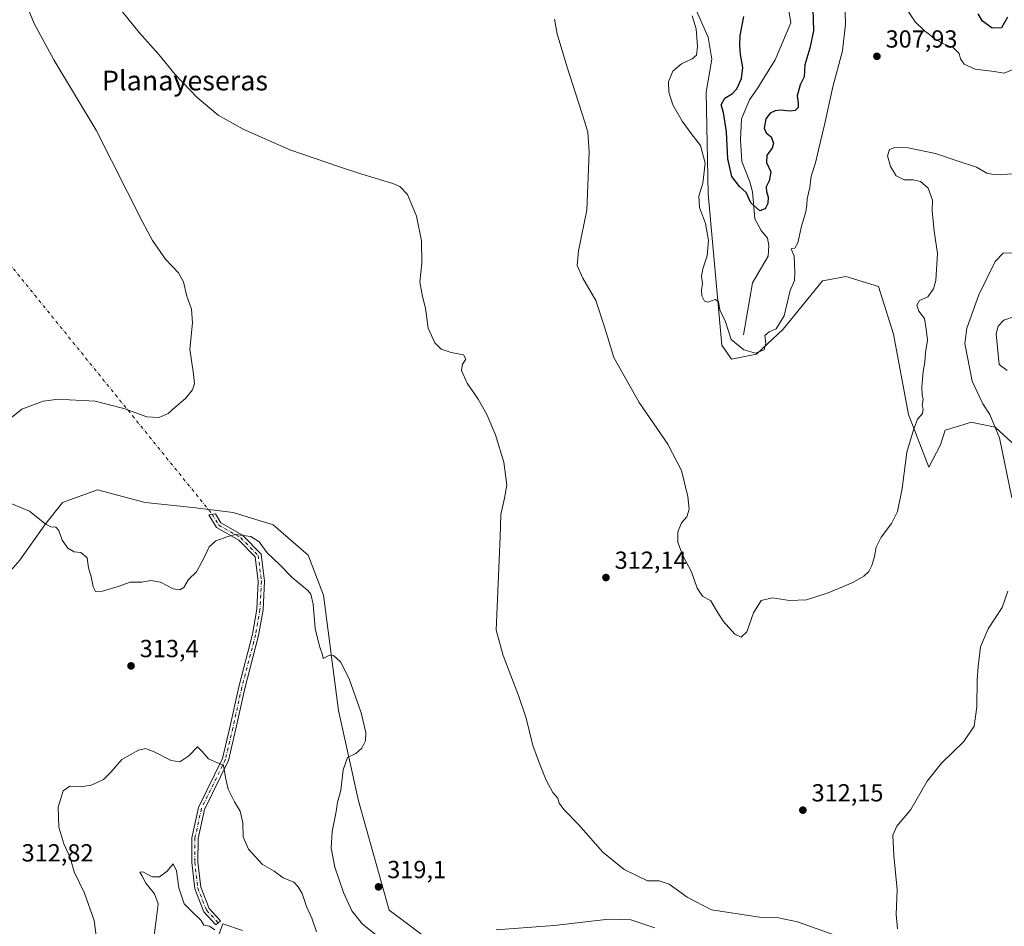
# Model space of a CAD drawing. Units: metres. Extents: x 618778 to 622282, y 4664654 to 4667036.
# Drawn here: x 619986 to 620385, y 4665460 to 4665828 of the extents above; entities that cross this region are included whole.
import ezdxf
from ezdxf.enums import TextEntityAlignment as Align

# ---------------------------------------------------------------- set-up
doc = ezdxf.new("R2010")
doc.units = ezdxf.units.M
doc.header["$MEASUREMENT"] = 0
doc.linetypes.add('DGN Style 4', pattern=[2.6384748266838614, 1.318413404963828, -0.6592067024819142, 0.001648016756204785, -0.6592067024819142])
for name, color, linetype, lineweight in [('Camino Cxs', 7, 'Continuous', 0), ('Camino eje', 30, 'DGN Style 4', 13), ('Camino eje virtual', 6, 'DGN Style 4', 0), ('Corriente natural lineal', 142, 'Continuous', 13), ('Cultivos herbáceos CxS', 92, 'Continuous', 0), ('Curva de nivel maestra', 30, 'Continuous', 30), ('Curva de nivel normal', 30, 'Continuous', 0), ('Pastizal CxS', 92, 'Continuous', 0), ('Punto de cota en terreno', 7, 'Continuous', 0), ('Rótulo de punto de cota en terreno', 7, 'Continuous', 0), ('Suelo desnudo CxS', 253, 'Continuous', 0), ('Texto cartográfico', 7, 'Continuous', 0)]:
    doc.layers.add(name, color=color, linetype=linetype, lineweight=lineweight)
doc.styles.add('Style-Arial', font='txt')

# ---------------------------------------------------------------- blocks, each defined once
blk = doc.blocks.new('*U4')
at = {"layer": 'Cultivos herbáceos CxS', "color": 92, "linetype": 'Continuous', "lineweight": 0}
for points in [[(620259.6986999996, 4665832.623500001, 304.4671999999992), (620265.0105999997, 4665820.663100001, 304.2213000000047), (620266.4527000004, 4665811.802100001, 303.7514999999985), (620264.1695999998, 4665798.4253, 303.357600000003), (620264.9660999998, 4665757.170700001, 304.7817000000068), (620270.5985000003, 4665695.693700001, 306.3996000000043), (620274.5182999996, 4665690.0549, 306.2045999999973), (620284.6403000001, 4665692.154899999, 304.9281999999948), (620295.4203000005, 4665702.265699999, 304.8277999999991), (620311.3781000003, 4665721.877499999, 306.2728999999963), (620313.6167000001, 4665722.2941, 306.3856999999989), (620320.8542999999, 4665723.6417, 307.1230999999971), (620334.0802999996, 4665719.569499999, 308.0724000000046), (620340.1851000005, 4665700.229900001, 308.2826999999961), (620346.2884999998, 4665667.656300001, 309.3784000000014), (620354.4276999999, 4665646.2807, 311.0409999999974), (620359.1848999998, 4665655.375499999, 311.3464999999997), (620361.1375000002, 4665661.233899999, 311.5237999999954), (620370.0872999998, 4665664.0305, 313.0819000000047), (620371.5522999996, 4665664.488299999, 313.3208000000013), (620381.3158999998, 4665662.535499999, 314.8153000000021), (620389.7777000006, 4665654.7247, 315.8656000000047)], [(620064.1753000002, 4665449.787900001, 304.2198000000063), (620068.2445, 4665460.9847, 305.4567999999999), (620076.0997000001, 4665458.292300001, 305.8962000000029)], [(620152.6876999997, 4665453.8597, 315.9290000000037), (620135.5679000001, 4665466.5395, 318.5451999999932), (620123.1835000003, 4665510.8619, 315.9652999999962), (620115.0447000006, 4665547.5067, 314.5031000000017), (620108.9408999998, 4665594.330700001, 315.5325000000012), (620102.8375000004, 4665610.617699999, 315.7786000000052), (620088.5932999998, 4665622.8325, 315.8616999999941), (620072.3152999999, 4665627.9211, 315.857999999993), (620056.0378999999, 4665629.956900001, 316.2391999999964), (620036.7077000003, 4665631.992900001, 317.0001000000047), (620017.3771000003, 4665637.082900001, 316.9756999999955), (620003.1344999997, 4665631.992900001, 315.7173999999941), (619996.0122999996, 4665622.8323, 314.9679000000033), (619985.8378999997, 4665608.581700001, 313.8858000000037), (619971.5952000003, 4665592.294299999, 312.9888000000064)]]:
    blk.add_polyline3d(points, dxfattribs=at)
blk = doc.blocks.new('*U6')
at = {"layer": 'Suelo desnudo CxS', "color": 253, "linetype": 'Continuous', "lineweight": 0}
for points in [[(619971.5952000003, 4665592.294299999, 312.9888000000064), (619985.8378999997, 4665608.581700001, 313.8858000000037), (619996.0122999996, 4665622.8323, 314.9679000000033), (620003.1344999997, 4665631.992900001, 315.7173999999941), (620017.3771000003, 4665637.082900001, 316.9756999999955), (620036.7077000003, 4665631.992900001, 317.0001000000047), (620056.0378999999, 4665629.956900001, 316.2391999999964), (620072.3152999999, 4665627.9211, 315.857999999993), (620088.5932999998, 4665622.8325, 315.8616999999941), (620102.8375000004, 4665610.617699999, 315.7786000000052), (620108.9408999998, 4665594.330700001, 315.5325000000012), (620115.0447000006, 4665547.5067, 314.5031000000017), (620123.1835000003, 4665510.8619, 315.9652999999962), (620135.5679000001, 4665466.5395, 318.5451999999932), (620152.6876999997, 4665453.8597, 315.9290000000037)], [(620076.0997000001, 4665458.292300001, 305.8962000000029), (620068.2445, 4665460.9847, 305.4567999999999), (620064.1753000002, 4665449.787900001, 304.2198000000063)]]:
    blk.add_polyline3d(points, dxfattribs=at)
blk = doc.blocks.new('5PATER')
at = {"layer": 'Punto de cota en terreno', "linetype": 'Continuous', "lineweight": 0}
h = blk.add_hatch(color=51, dxfattribs=at)
edge = h.paths.add_edge_path()
edge.add_ellipse((0, 0), major_axis=(-0.1095731443231308, -0.1110710700762829), ratio=0.9994222409660322, start_angle=0, end_angle=360)

msp = doc.modelspace()

# ---------------------------------------------------------------- linework, layer by layer
at = {"layer": 'Camino Cxs', "color": 7, "linetype": 'Continuous', "lineweight": 0}
msp.add_polyline3d([(620066.2751000002, 4665461.465100001, 305.4048999999941), (620065.3601000002, 4665460.610099999, 305.3203000000067), (620060.4801000003, 4665465.840100001, 305.3589999999967), (620056.7600999996, 4665475.2601, 305.9005999999936), (620055.5701000001, 4665485.970100001, 306.4743000000017), (620055.6101000002, 4665495.960100001, 307.3928000000014), (620058.3101000005, 4665508.220100001, 308.632500000007), (620068.0401, 4665528.0801, 310.2832000000053), (620070.9901000002, 4665540.6801, 311.2661999999983), (620074.6401000004, 4665557.140100001, 312.6970000000001), (620080.2500999998, 4665578.5701, 313.4349999999977), (620081.9901000002, 4665588.610099999, 313.7339999999967), (620082.5701000001, 4665599.890100001, 313.9299000000028), (620081.3201000001, 4665609.840100001, 314.4024000000064), (620074.6501000002, 4665616.620100001, 314.9263999999966), (620065.6101000002, 4665621.8201, 315.4328999999998), (620062.5500999996, 4665626.970100001, 315.8276999999944), (620065.2499000002, 4665627.3071, 315.824099999998), (620067.4200999998, 4665623.6601, 315.5071000000025), (620076.1901000004, 4665618.620100001, 315.1380000000063), (620083.6901000004, 4665611.0001, 314.6665000000066), (620085.0800999999, 4665599.9901, 314.0561000000016), (620084.4801000003, 4665588.3301, 313.8426999999938), (620082.6901000004, 4665578.040100001, 313.5087000000058), (620077.0701000001, 4665556.550100001, 312.831600000005), (620073.4301000005, 4665540.130100001, 311.331600000005), (620070.4101, 4665527.2401, 310.3592000000062), (620060.6801000005, 4665507.390100001, 308.7409000000043), (620058.1101000002, 4665495.690099999, 307.5644000000029), (620058.0701000001, 4665486.100099999, 306.6215999999986), (620059.2100999998, 4665475.870100001, 305.9875000000029), (620062.6401000004, 4665467.200099999, 305.4900000000052), (620067.1901000004, 4665462.3201, 305.4814000000042)], close=True, dxfattribs=at)
msp.add_polyline3d([(620066.2751000002, 4665461.465100001, 305.4048999999941), (620065.3601000002, 4665460.610099999, 305.3203000000067), (620060.4801000003, 4665465.840100001, 305.3589999999967), (620056.7600999996, 4665475.2601, 305.9005999999936), (620055.5701000001, 4665485.970100001, 306.4743000000017), (620055.6101000002, 4665495.960100001, 307.3928000000014), (620058.3101000005, 4665508.220100001, 308.632500000007), (620068.0401, 4665528.0801, 310.2832000000053), (620070.9901000002, 4665540.6801, 311.2661999999983), (620074.6401000004, 4665557.140100001, 312.6970000000001), (620080.2500999998, 4665578.5701, 313.4349999999977), (620081.9901000002, 4665588.610099999, 313.7339999999967), (620082.5701000001, 4665599.890100001, 313.9299000000028), (620081.3201000001, 4665609.840100001, 314.4024000000064), (620074.6501000002, 4665616.620100001, 314.9263999999966), (620065.6101000002, 4665621.8201, 315.4328999999998), (620062.5500999996, 4665626.970100001, 315.8276999999944), (620065.2499000002, 4665627.3071, 315.824099999998), (620067.4200999998, 4665623.6601, 315.5071000000025), (620076.1901000004, 4665618.620100001, 315.1380000000063), (620083.6901000004, 4665611.0001, 314.6665000000066), (620085.0800999999, 4665599.9901, 314.0561000000016), (620084.4801000003, 4665588.3301, 313.8426999999938), (620082.6901000004, 4665578.040100001, 313.5087000000058), (620077.0701000001, 4665556.550100001, 312.831600000005), (620073.4301000005, 4665540.130100001, 311.331600000005), (620070.4101, 4665527.2401, 310.3592000000062), (620060.6801000005, 4665507.390100001, 308.7409000000043), (620058.1101000002, 4665495.690099999, 307.5644000000029), (620058.0701000001, 4665486.100099999, 306.6215999999986), (620059.2100999998, 4665475.870100001, 305.9875000000029), (620062.6401000004, 4665467.200099999, 305.4900000000052), (620067.1901000004, 4665462.3201, 305.4814000000042), (620066.2751000002, 4665461.465100001, 305.4048999999941)], dxfattribs=at)
at = {"layer": 'Camino eje', "color": 30, "linetype": 'DGN Style 4', "lineweight": 13}
msp.add_polyline3d([(620063.8998999996, 4665627.138499999, 315.8249000000069), (620066.5151000004, 4665622.7401, 315.4581999999937), (620075.4200999998, 4665617.620100001, 315.0102000000043), (620082.5050999997, 4665610.420100001, 314.4584000000032), (620083.8251, 4665599.940099999, 313.993100000007), (620083.2351000002, 4665588.470100001, 313.7847000000039), (620081.4700999996, 4665578.3051, 313.4663), (620075.8551000003, 4665556.845100001, 312.7658999999985), (620072.2100999998, 4665540.405099999, 311.2917000000016), (620069.2251000004, 4665527.6601, 310.3138999999938), (620059.4951, 4665507.8051, 308.6834999999992), (620056.8601000002, 4665495.825099999, 307.4858999999997), (620056.8201000001, 4665486.0351, 306.5576000000001), (620057.9851000002, 4665475.565099999, 305.9738999999972), (620061.5601000005, 4665466.520099999, 305.4363000000012), (620066.2751000002, 4665461.465100001, 305.4048999999941)], dxfattribs=at)
at = {"layer": 'Camino eje virtual', "color": 6, "linetype": 'DGN Style 4', "lineweight": 0, "extrusion": (-0.0159414167148826, 0.01968822361487616, 0.9996790710443094), "elevation": 82288.93693090629, "flags": 128}
msp.add_lwpolyline([(-3417876.528722522, -3234943.271486075), (-3417876.528722522, -3234795.897808502)], dxfattribs=at)
at = {"layer": 'Corriente natural lineal', "color": 142, "linetype": 'Continuous', "lineweight": 13}
msp.add_polyline3d([(620279.3101000005, 4665700.0001, 303.852899999998), (620282.9200999998, 4665720.960100001, 301.7075999999943), (620289.3400999998, 4665731.8101, 301.4116000000067), (620289.5601000005, 4665736.1501, 301.1059999999998), (620289.0000999998, 4665739.140100001, 300.8549999999959), (620286.4600999998, 4665742.210100001, 300.5602999999974), (620283.9101, 4665747.0001, 300.4994000000006), (620282.9200999998, 4665757.9301, 299.6405999999988), (620281.8800999997, 4665762.020099999, 299.1101999999955), (620278.5800999999, 4665770.270099999, 298.9961999999941), (620278.1001000004, 4665779.0001, 298.5534999999945), (620278.5701000001, 4665787.5701, 298.2826000000059), (620281.7401000002, 4665795.290100001, 297.9821999999986), (620285.0900999998, 4665800.0801, 297.8291000000027), (620292.2100999998, 4665811.530099999, 296.5304999999935), (620298.5701000001, 4665826.4301, 295.9790000000066), (620297.1501000002, 4665834.890100001, 295.7399000000005)], dxfattribs=at)
at = {"layer": 'Cultivos herbáceos CxS', "color": 92, "linetype": 'Continuous', "lineweight": 0}
for points in [[(620259.6986999996, 4665832.623500001, 304.4671999999992), (620265.0105999997, 4665820.663100001, 304.2213000000047), (620266.4527000004, 4665811.802100001, 303.7514999999985), (620264.1695999998, 4665798.4253, 303.357600000003), (620264.9660999998, 4665757.170700001, 304.7817000000068), (620270.5985000003, 4665695.693700001, 306.3996000000043), (620274.5182999996, 4665690.0549, 306.2045999999973), (620284.6403000001, 4665692.154899999, 304.9281999999948), (620295.4203000005, 4665702.265699999, 304.8277999999991), (620311.3781000003, 4665721.877499999, 306.2728999999963), (620313.6167000001, 4665722.2941, 306.3856999999989), (620320.8542999999, 4665723.6417, 307.1230999999971), (620334.0802999996, 4665719.569499999, 308.0724000000046), (620340.1851000005, 4665700.229900001, 308.2826999999961), (620346.2884999998, 4665667.656300001, 309.3784000000014), (620354.4276999999, 4665646.2807, 311.0409999999974), (620359.1848999998, 4665655.375499999, 311.3464999999997), (620361.1375000002, 4665661.233899999, 311.5237999999954), (620370.0872999998, 4665664.0305, 313.0819000000047), (620371.5522999996, 4665664.488299999, 313.3208000000013), (620381.3158999998, 4665662.535499999, 314.8153000000021), (620389.7777000006, 4665654.7247, 315.8656000000047)], [(619971.5952000003, 4665592.294299999, 312.9888000000064), (619985.8378999997, 4665608.581700001, 313.8858000000037), (619996.0122999996, 4665622.8323, 314.9679000000033), (620003.1344999997, 4665631.992900001, 315.7173999999941), (620017.3771000003, 4665637.082900001, 316.9756999999955), (620036.7077000003, 4665631.992900001, 317.0001000000047), (620056.0378999999, 4665629.956900001, 316.2391999999964), (620072.3152999999, 4665627.9211, 315.857999999993), (620088.5932999998, 4665622.8325, 315.8616999999941), (620102.8375000004, 4665610.617699999, 315.7786000000052), (620108.9408999998, 4665594.330700001, 315.5325000000012), (620115.0447000006, 4665547.5067, 314.5031000000017), (620123.1835000003, 4665510.8619, 315.9652999999962), (620135.5679000001, 4665466.5395, 318.5451999999932), (620152.6876999997, 4665453.8597, 315.9290000000037)], [(620076.0997000001, 4665458.292300001, 305.8962000000029), (620068.2445, 4665460.9847, 305.4567999999999), (620064.1753000002, 4665449.787900001, 304.2198000000063)]]:
    msp.add_polyline3d(points, dxfattribs=at)
at = {"layer": 'Curva de nivel maestra', "color": 30, "linetype": 'Continuous', "lineweight": 30, "elevation": 300.0000000000001, "flags": 128}
for points in [[(620307.3700000001, 4665831.9801), (620307.7400000002, 4665823.220100001), (620306.1900000004, 4665816.170100001), (620304.1500000004, 4665809.470100001), (620303.8799999999, 4665804.530099999), (620302.3499999996, 4665801.370100001), (620301.0499999998, 4665796.8201), (620301.5300000003, 4665794.040100001), (620301.4600000001, 4665792.140100001), (620300.3200000003, 4665790.9801), (620298.2300000006, 4665790.700099999), (620294.2400000002, 4665791.040100001), (620292.1600000003, 4665790.780099999), (620290.0899999999, 4665789.8101), (620288.3399999999, 4665787.540100001), (620287.7199999997, 4665783.7501), (620288.5099999999, 4665781.850099999), (620290.5999999996, 4665780.270099999), (620291.4699999997, 4665777.610099999), (620291, 4665775.670100001), (620288.8399999999, 4665772.8101), (620288.6900000004, 4665769.790100001), (620290.3499999996, 4665766.0101), (620289.6900000004, 4665762.340100001), (620288.5499999998, 4665760.0001), (620288.5800000001, 4665758.0601), (620289.2800000003, 4665755.840100001), (620289.1500000004, 4665753.140100001), (620288.1600000003, 4665751.0601), (620285.8799999999, 4665750.170100001), (620282.2400000002, 4665753.440099999), (620280.3600000005, 4665757.700099999), (620277.7199999997, 4665760.0601), (620274.6100000005, 4665764.200099999), (620273.0099999999, 4665771.350099999), (620272.3700000001, 4665782.290100001), (620271.1600000003, 4665790.100099999), (620270.29, 4665793.270099999), (620271.7100000001, 4665795.9001), (620274.8200000003, 4665797.860099999), (620276.5899999999, 4665799.7601), (620278.5199999996, 4665803.860099999), (620279.04, 4665808.3301), (620278.0800000001, 4665813.620100001), (620277.8799999999, 4665817.470100001), (620277.9800000006, 4665821.300100001), (620279.5199999996, 4665829.020099999)], [(620386.4400000004, 4665828.8201), (620383.9000000004, 4665824.420100001), (620380.2199999997, 4665824.270099999), (620376.2699999996, 4665827.220100001), (620374.4800000006, 4665830.140100001)]]:
    msp.add_lwpolyline(points, dxfattribs=at)
at = {"layer": 'Curva de nivel normal', "color": 30, "linetype": 'Continuous', "lineweight": 0, "flags": 128}
for points, elevation in [([(620019.8799999999, 4665840.440099999), (620034.2100000001, 4665822.530099999), (620042.2000000002, 4665813.630100001), (620048.8799999999, 4665805.550100001), (620057.7100000001, 4665796.140100001), (620066.2800000003, 4665789.050100001), (620076.4500000002, 4665783.3301), (620095.4000000004, 4665774.9801), (620115.0999999996, 4665768.2401), (620124.5099999999, 4665765.0601), (620137.1399999997, 4665761.280099999), (620139.9299999997, 4665760.0601), (620143.0599999996, 4665756.850099999), (620146.6500000004, 4665748.0101), (620148.79, 4665738.120100001), (620148.8200000003, 4665729.0101), (620148.0899999999, 4665721.4301), (620149.1200000001, 4665715.4301), (620150.3499999996, 4665710.8101), (620151.5, 4665702.6801), (620154.1200000001, 4665696.6801), (620156.6699999999, 4665694.120100001), (620160.7599999999, 4665692.800100001), (620165.7999999998, 4665691.790100001), (620166.6600000003, 4665690.0101), (620165.3099999996, 4665688.0101), (620164.9000000004, 4665685.4301), (620167.2999999998, 4665680.300100001), (620171.6699999999, 4665673.860099999), (620175.2400000002, 4665667.620100001), (620178.7699999996, 4665659.340100001), (620182.0800000001, 4665648.340100001), (620183.2999999998, 4665639.0101), (620182.4299999997, 4665633.6801), (620180.9299999997, 4665627.030099999), (620180.6100000005, 4665618.0101), (620178.9900000002, 4665580.1801), (620181.8099999996, 4665569.8301), (620188.1299999999, 4665553.640100001), (620191.1399999997, 4665544.5001), (620193.8700000001, 4665533.390100001), (620196.6100000005, 4665526.020099999), (620199.25, 4665519.2501), (620202, 4665514.340100001), (620203.9699999997, 4665511.9801), (620204.6200000001, 4665509.960100001), (620206.5999999996, 4665507.280099999), (620212.3700000001, 4665501.380100001), (620222.2400000002, 4665490.090100001), (620230.9900000002, 4665483.030099999), (620240.3300000001, 4665478.520099999), (620245.1299999999, 4665478.4801), (620249.1799999997, 4665477.190099999), (620256.4500000002, 4665471.800100001), (620266.3799999999, 4665466.7301), (620285.7400000002, 4665463.6801), (620293.5499999998, 4665463.420100001), (620301.2000000002, 4665461.800100001), (620316.7599999999, 4665456.270099999)], 315), ([(619979.04, 4665663.7401), (619986.6900000004, 4665669.8301), (619995.3300000001, 4665673.050100001), (620001.5999999996, 4665673.840100001), (620006.0199999996, 4665673.600099999), (620016.3499999996, 4665672.970100001), (620028.0199999996, 4665670.120100001), (620037.3499999996, 4665666.720100001), (620042.3499999996, 4665666.340100001), (620046.0199999996, 4665668.0701), (620048.8399999999, 4665670.590100001), (620052.9900000002, 4665674.0701), (620055.9100000003, 4665677.6801), (620056.6799999997, 4665680.0701), (620056.2400000002, 4665683.9301), (620054.7400000002, 4665694.100099999), (620055.9400000004, 4665704.770099999), (620055.5300000003, 4665710.370100001), (620053.4699999997, 4665716.0101), (620052.2400000002, 4665721.4301), (620050.1799999997, 4665725.030099999), (620044.9299999997, 4665730.690099999), (620039.6299999999, 4665738.2401), (620035.5499999998, 4665745.7301), (620016.8499999996, 4665782.9801), (619999.6399999997, 4665811.4801), (619991.6299999999, 4665826.210100001), (619987.79, 4665835.800100001)], 315), ([(620258.4900000002, 4665829.360099999), (620260.1200000001, 4665824.020099999), (620260.6299999999, 4665816.920100001), (620260.2400000002, 4665813.360099999), (620258.5599999996, 4665811.840100001), (620254.1900000004, 4665809.890100001), (620250.6500000004, 4665806.940099999), (620248.9699999997, 4665802.520099999), (620248.9800000006, 4665798.300100001), (620250.6699999999, 4665793.290100001), (620254.3899999997, 4665786.5601), (620258.04, 4665781.530099999), (620261.9100000003, 4665776.690099999), (620263.7300000006, 4665769.600099999), (620262.8399999999, 4665761.440099999), (620261.1600000003, 4665756.120100001), (620261.4400000004, 4665751.520099999), (620263.9400000004, 4665745.0601), (620265.1200000001, 4665738.190099999), (620264.5599999996, 4665732.0101), (620262.79, 4665726.6801), (620262.3499999996, 4665723.790100001), (620262.7300000006, 4665720.8101), (620262.2599999999, 4665718.100099999), (620262.4000000004, 4665715.780099999), (620263.4600000001, 4665713.590100001), (620264.8799999999, 4665713.190099999), (620267.8600000005, 4665714.270099999), (620269.2000000002, 4665713.460100001), (620269.7100000001, 4665710.020099999), (620272.0199999996, 4665705.2301), (620274.3499999996, 4665698.020099999), (620279.4900000002, 4665693.8201), (620284.25, 4665692.4801), (620287.7300000006, 4665693.790100001), (620288.3899999997, 4665696.4901), (620287.9600000001, 4665699.610099999), (620289.7000000002, 4665701.140100001), (620292.5099999999, 4665702.340100001), (620295.8099999996, 4665707.610099999), (620298.2800000003, 4665717.970100001), (620300.0199999996, 4665722.0001), (620300.0899999999, 4665725.220100001), (620299.8700000001, 4665731.8301), (620298.5999999996, 4665734.870100001), (620300.1600000003, 4665735.0601), (620301.3499999996, 4665737.200099999), (620302.8200000003, 4665744.0001), (620304.5499999998, 4665749.880100001), (620305.0499999998, 4665752.720100001), (620305.0899999999, 4665755.0601), (620306.1799999997, 4665759.7401), (620306.7199999997, 4665764.340100001), (620308.5700000003, 4665769.6801), (620309.7199999997, 4665775.0101), (620312.1900000004, 4665785.1501), (620315.5199999996, 4665800.540100001), (620319.5300000003, 4665815.0801), (620320.6799999997, 4665825.9901), (620320.4299999997, 4665835.3301)], 305), ([(620345.1600000003, 4665832.5801), (620348.9800000006, 4665826.840100001), (620352.7000000002, 4665823.290100001), (620354.7800000003, 4665821.800100001), (620356.7400000002, 4665819.970100001), (620360.4199999999, 4665817.970100001), (620364.5, 4665816.340100001), (620366.7400000002, 4665814.090100001), (620367.29, 4665811.940099999), (620368.79, 4665809.6601), (620373.3300000001, 4665807.690099999), (620381, 4665806.7601), (620385, 4665806.040100001), (620389.9000000004, 4665808.120100001)], 305), ([(620389, 4665765.210100001), (620381.3300000001, 4665764.800100001), (620378.0300000003, 4665765.4801), (620373.8200000003, 4665768.0001), (620366.4000000004, 4665770.4101), (620357.1399999997, 4665773.4801), (620346.04, 4665775.720100001), (620340.7000000002, 4665775.920100001), (620338.5, 4665775.0601), (620337.7599999999, 4665772.5601), (620338.9800000006, 4665768.1801), (620341.2000000002, 4665764.4101), (620344.4500000002, 4665762.7401), (620348.0800000001, 4665762.7401), (620351.0300000003, 4665762.140100001), (620354.2699999996, 4665759.420100001), (620355.9299999997, 4665754.5601), (620355.8600000005, 4665750.200099999), (620356.6100000005, 4665741.960100001), (620357.9800000006, 4665732.9001), (620357.3300000001, 4665722.0101), (620356.3200000003, 4665718.550100001), (620354.1299999999, 4665715.360099999), (620350.7300000006, 4665713.800100001), (620349.6600000003, 4665711.9301), (620350.3700000001, 4665709.520099999), (620352.7000000002, 4665706.5701), (620353.4199999999, 4665702.190099999), (620353.9600000001, 4665697.8301), (620353.1100000005, 4665692.790100001), (620352.8300000001, 4665688.880100001), (620352.1600000003, 4665685.120100001), (620351.6600000003, 4665678.9001), (620351.7999999998, 4665675.5801), (620352.1799999997, 4665673.7401), (620351.7199999997, 4665671.360099999), (620352.1799999997, 4665669.850099999), (620351.9100000003, 4665668.0101), (620349.8399999999, 4665665.6801), (620348.2000000002, 4665661.340100001), (620345.5800000001, 4665652.340100001), (620343.6500000004, 4665637.5801), (620341.79, 4665628.280099999), (620339.4000000004, 4665623.450099999), (620335.0800000001, 4665617.840100001), (620333.1799999997, 4665613.880100001), (620332.4699999997, 4665610.0101), (620331.3200000003, 4665606.340100001), (620330.1600000003, 4665604.0101), (620328.1399999997, 4665602.0101), (620323.6600000003, 4665599.4801), (620313.7000000002, 4665595.2401), (620304.8099999996, 4665592.440099999), (620298.0099999999, 4665592.130100001), (620291.0099999999, 4665593.3201), (620286.5099999999, 4665592.2301), (620283.4000000004, 4665587.1601), (620280.6600000003, 4665579.520099999), (620278.3799999999, 4665577.3201), (620275.7400000002, 4665578.530099999), (620271.1200000001, 4665583.800100001), (620267.9199999999, 4665588.860099999), (620266.0300000003, 4665592.030099999), (620262.6500000004, 4665593.9801), (620260.54, 4665597.170100001), (620258.25, 4665603.7501), (620254.8200000003, 4665610.120100001), (620252.7400000002, 4665615.700099999), (620252.7300000006, 4665620.0101), (620254.1200000001, 4665623.6801), (620256.3799999999, 4665626.1801), (620257.2400000002, 4665629.170100001), (620256.7199999997, 4665634.340100001), (620254.1100000005, 4665644.940099999), (620248.5999999996, 4665655.5601), (620236.9800000006, 4665672.5001), (620226.7800000003, 4665690.720100001), (620222.8300000001, 4665703.640100001), (620219.4400000004, 4665713.840100001), (620214.2100000001, 4665722.970100001), (620211.8499999996, 4665728.0101), (620212.3799999999, 4665734.0101), (620215.8200000003, 4665750.440099999), (620216.79, 4665774.0801), (620216.1500000004, 4665782.100099999), (620214.8799999999, 4665786.540100001), (620207.6100000005, 4665808.870100001), (620203.7400000002, 4665822.050100001), (620202.7100000001, 4665828.030099999)], 310), ([(620388.1900000004, 4665633.8301), (620383.1200000001, 4665658.100099999), (620381.1500000004, 4665663.0101), (620379.2000000002, 4665667.5801), (620376.4400000004, 4665671.970100001), (620372.0999999996, 4665681.140100001), (620369.0899999999, 4665696.460100001), (620369.9000000004, 4665702.600099999), (620374.7100000001, 4665716.1601), (620381.3099999996, 4665729.640100001), (620384.5999999996, 4665733.0801), (620391.4000000004, 4665733.140100001)], 315), ([(620389.5700000003, 4665707.5101), (620384.9400000004, 4665705.860099999), (620382.5800000001, 4665703.390100001), (620381.7300000006, 4665700.300100001), (620383, 4665687.9301), (620386.25, 4665685.4101)], 320), ([(620131.3700000001, 4665455.700099999), (620124.8499999996, 4665460.840100001), (620120.4900000002, 4665466.280099999), (620117.0800000001, 4665473.7501), (620113.6500000004, 4665484.0701), (620112.1500000004, 4665491.790100001), (620112.4800000006, 4665498.520099999), (620114.1299999999, 4665506.640100001), (620114.6500000004, 4665510.350099999), (620115.9900000002, 4665515.090100001), (620116.9500000002, 4665523.4901), (620118.75, 4665528.4801), (620122.0499999998, 4665530.190099999), (620124.5, 4665532.2401), (620126.0700000003, 4665535.2401), (620126.2300000006, 4665538.700099999), (620124.3099999996, 4665546.620100001), (620119.4100000003, 4665560.4101), (620115.9500000002, 4665567.280099999), (620113.04, 4665569.920100001), (620110.8799999999, 4665569.7501), (620108.8899999997, 4665568.6801), (620108.5800000001, 4665570.190099999), (620107.3300000001, 4665573.720100001), (620105.6600000003, 4665580.860099999), (620104.7999999998, 4665590.6801), (620103.7999999998, 4665594.700099999), (620102.6200000001, 4665596.2501), (620096.3600000005, 4665601.460100001), (620091.0999999996, 4665606.780099999), (620086.2199999997, 4665611.550100001), (620082.9299999997, 4665615.9301), (620079.5599999996, 4665618.120100001), (620073.3799999999, 4665618.9301), (620069.7800000003, 4665617.9901), (620065.4000000004, 4665616.450099999), (620062.5800000001, 4665614.0101), (620061.0800000001, 4665610.4001), (620059.5499999998, 4665607.590100001), (620057.5300000003, 4665603.780099999), (620054.3200000003, 4665600.6801), (620052.3499999996, 4665597.470100001), (620050.6799999997, 4665596.4801), (620048.0599999996, 4665596.9101), (620042.8399999999, 4665599.6601), (620038.9600000001, 4665600.3301), (620035.29, 4665599.640100001), (620030.5599999996, 4665599.620100001), (620025.6799999997, 4665597.8301), (620019.3499999996, 4665595.960100001), (620016.54, 4665595.860099999), (620015.54, 4665597.700099999), (620014.7800000003, 4665601.720100001), (620013.7400000002, 4665605.4101), (620013.1399999997, 4665609.540100001), (620010.5599999996, 4665611.6601), (620007.9500000002, 4665611.940099999), (620005.3600000005, 4665613.350099999), (620003.0599999996, 4665616.720100001), (620001.6500000004, 4665620.600099999), (620000.4000000004, 4665621.860099999), (619998.4000000004, 4665622.0101), (619995.9800000006, 4665623.440099999), (619989.7599999999, 4665628.380100001), (619981.0199999996, 4665632.110099999)], 315), ([(620341.7699999996, 4665459.030099999), (620341.2100000001, 4665464.890100001), (620341.6900000004, 4665475.020099999), (620340.2999999998, 4665488.690099999), (620339.9400000004, 4665497.020099999), (620341.5499999998, 4665500.690099999), (620347.2000000002, 4665507.460100001), (620353.79, 4665518.960100001), (620359.6100000005, 4665526.2401), (620368.6100000005, 4665535.030099999), (620372.8700000001, 4665541.270099999), (620373.9299999997, 4665549.020099999), (620374.0099999999, 4665560.0001), (620374.4900000002, 4665565.460100001), (620375.4299999997, 4665573.370100001), (620378.5, 4665580.6801), (620384.1600000003, 4665589.340100001), (620386.5599999996, 4665596.0101)], 315), ([(620017.2599999999, 4665453.0801), (620015.9699999997, 4665462.420100001), (620012.1100000005, 4665473.450099999), (620007.8499999996, 4665482.120100001), (620006.2199999997, 4665487.9801), (620003.6699999999, 4665493.4301), (620001.6699999999, 4665500.290100001), (620001.4000000004, 4665508.350099999), (620003.4500000002, 4665514.9801), (620006.1200000001, 4665516.9101), (620010.4299999997, 4665516.5601), (620014.7300000006, 4665517.220100001), (620019.75, 4665519.610099999), (620022.9600000001, 4665522.640100001), (620027.2300000006, 4665527.7401), (620033.9699999997, 4665531.420100001), (620036.9299999997, 4665532.120100001), (620040.6200000001, 4665530.710100001), (620047.2400000002, 4665527.340100001), (620050.6799999997, 4665526.780099999), (620054.3499999996, 4665529.220100001), (620057.8700000001, 4665532.850099999), (620059.7000000002, 4665531.0801), (620062.3099999996, 4665527.970100001), (620066, 4665526.3301), (620068.5099999999, 4665525.380100001), (620069.2400000002, 4665520.440099999), (620070.3899999997, 4665515.6801), (620072.9699999997, 4665510.520099999), (620075.1900000004, 4665506.7401), (620076.2599999999, 4665502.0001), (620076.3600000005, 4665496.390100001), (620078.6200000001, 4665491.350099999), (620084.3200000003, 4665485.1601), (620088.9500000002, 4665482.440099999), (620092.7000000002, 4665479.6601), (620096.9600000001, 4665477.9001), (620098.7300000006, 4665476.020099999), (620100.3899999997, 4665473.3101), (620102.1699999999, 4665468.110099999), (620104.2100000001, 4665463.350099999), (620106.1399999997, 4665457.770099999)], 310), ([(620064.9400000004, 4665458.640100001), (620062.75, 4665460.090100001), (620060.54, 4665460.540100001), (620059.2599999999, 4665462.590100001), (620055.1500000004, 4665466.4901), (620052.4800000006, 4665469.1501), (620050.3399999999, 4665475.6801), (620049.3399999999, 4665482.4901), (620048.0800000001, 4665485.440099999), (620045.5800000001, 4665482.440099999), (620042.5099999999, 4665480.0601), (620039.54, 4665480.1601), (620035.7699999996, 4665482.130100001), (620034.5199999996, 4665481.9801), (620035.2999999998, 4665480.670100001), (620036.9000000004, 4665477.5601), (620040.5199999996, 4665473.170100001), (620041.9500000002, 4665469.210100001), (620040.9600000001, 4665461.610099999), (620039.7199999997, 4665451.0801)], 305), ([(620243.3399999999, 4665459.360099999), (620233.6699999999, 4665462.620100001), (620224.6699999999, 4665462.870100001), (620202.5300000003, 4665460.380100001), (620178.9800000006, 4665458.640100001)], 315)]:
    msp.add_lwpolyline(points, dxfattribs=dict(at, elevation=elevation))
at = {"layer": 'Pastizal CxS', "color": 92, "linetype": 'Continuous', "lineweight": 0}
for points in [[(620389.7777000006, 4665654.7247, 315.8656000000047), (620381.3158999998, 4665662.535499999, 314.8153000000021), (620371.5522999996, 4665664.488299999, 313.3208000000013), (620370.0872999998, 4665664.0305, 313.0819000000047), (620361.1375000002, 4665661.233899999, 311.5237999999954), (620359.1848999998, 4665655.375499999, 311.3464999999997), (620354.4276999999, 4665646.2807, 311.0409999999974), (620346.2884999998, 4665667.656300001, 309.3784000000014), (620340.1851000005, 4665700.229900001, 308.2826999999961), (620334.0802999996, 4665719.569499999, 308.0724000000046), (620320.8542999999, 4665723.6417, 307.1230999999971), (620313.6167000001, 4665722.2941, 306.3856999999989), (620311.3781000003, 4665721.877499999, 306.2728999999963), (620295.4203000005, 4665702.265699999, 304.8277999999991), (620284.6403000001, 4665692.154899999, 304.9281999999948), (620274.5182999996, 4665690.0549, 306.2045999999973), (620270.5985000003, 4665695.693700001, 306.3996000000043), (620264.9660999998, 4665757.170700001, 304.7817000000068), (620264.1695999998, 4665798.4253, 303.357600000003), (620266.4527000004, 4665811.802100001, 303.7514999999985), (620265.0105999997, 4665820.663100001, 304.2213000000047), (620259.6986999996, 4665832.623500001, 304.4671999999992)], [(620259.6986999996, 4665832.623500001, 304.4671999999992), (620265.0105999997, 4665820.663100001, 304.2213000000047), (620266.4527000004, 4665811.802100001, 303.7514999999985), (620264.1695999998, 4665798.4253, 303.357600000003), (620264.9660999998, 4665757.170700001, 304.7817000000068), (620270.5985000003, 4665695.693700001, 306.3996000000043), (620274.5182999996, 4665690.0549, 306.2045999999973), (620284.6403000001, 4665692.154899999, 304.9281999999948), (620295.4203000005, 4665702.265699999, 304.8277999999991), (620311.3781000003, 4665721.877499999, 306.2728999999963), (620313.6167000001, 4665722.2941, 306.3856999999989), (620320.8542999999, 4665723.6417, 307.1230999999971), (620334.0802999996, 4665719.569499999, 308.0724000000046), (620340.1851000005, 4665700.229900001, 308.2826999999961), (620346.2884999998, 4665667.656300001, 309.3784000000014), (620354.4276999999, 4665646.2807, 311.0409999999974), (620359.1848999998, 4665655.375499999, 311.3464999999997), (620361.1375000002, 4665661.233899999, 311.5237999999954), (620370.0872999998, 4665664.0305, 313.0819000000047), (620371.5522999996, 4665664.488299999, 313.3208000000013), (620381.3158999998, 4665662.535499999, 314.8153000000021), (620389.7777000006, 4665654.7247, 315.8656000000047)]]:
    msp.add_polyline3d(points, dxfattribs=at)
at = {"layer": 'Suelo desnudo CxS', "color": 253, "linetype": 'Continuous', "lineweight": 0}
for points in [[(619971.5952000003, 4665592.294299999, 312.9888000000064), (619985.8378999997, 4665608.581700001, 313.8858000000037), (619996.0122999996, 4665622.8323, 314.9679000000033), (620003.1344999997, 4665631.992900001, 315.7173999999941), (620017.3771000003, 4665637.082900001, 316.9756999999955), (620036.7077000003, 4665631.992900001, 317.0001000000047), (620056.0378999999, 4665629.956900001, 316.2391999999964), (620072.3152999999, 4665627.9211, 315.857999999993), (620088.5932999998, 4665622.8325, 315.8616999999941), (620102.8375000004, 4665610.617699999, 315.7786000000052), (620108.9408999998, 4665594.330700001, 315.5325000000012), (620115.0447000006, 4665547.5067, 314.5031000000017), (620123.1835000003, 4665510.8619, 315.9652999999962), (620135.5679000001, 4665466.5395, 318.5451999999932), (620152.6876999997, 4665453.8597, 315.9290000000037)], [(620076.0997000001, 4665458.292300001, 305.8962000000029), (620068.2445, 4665460.9847, 305.4567999999999), (620064.1753000002, 4665449.787900001, 304.2198000000063)]]:
    msp.add_polyline3d(points, dxfattribs=at)

# ---------------------------------------------------------------- block references
at = {"layer": 'Cultivos herbáceos CxS', "color": 92, "linetype": 'Continuous', "lineweight": 0}
msp.add_blockref('*U4', (0, 0), dxfattribs=at)
at = {"layer": 'Punto de cota en terreno', "color": 7, "linetype": 'Continuous', "lineweight": 0, "xscale": 10, "yscale": 10, "zscale": 10}
for p in [(620333.4100000003, 4665812.91, 307.929999999993), (620223.5499999998, 4665601.5, 312.1399999999995), (620030.9600000001, 4665565.66, 313.3999999999942), (620303.3899999997, 4665507.15, 312.1499999999942), (620131.3099999996, 4665476.029999999, 319.1000000000058)]:
    msp.add_blockref('5PATER', p, dxfattribs=at)
at = {"layer": 'Suelo desnudo CxS', "color": 253, "linetype": 'Continuous', "lineweight": 0}
msp.add_blockref('*U6', (0, 0), dxfattribs=at)

# ---------------------------------------------------------------- texts
at = {"layer": 'Rótulo de punto de cota en terreno', "color": 7, "linetype": 'Continuous', "lineweight": 0, "style": 'Style-Arial'}
for s, p in [('307,93', (620336.9378000004, 4665816.437799999)), ('312,14', (620227.0778000001, 4665605.027799999)), ('313,4', (620034.4878000002, 4665569.187799999)), ('312,15', (620306.9177999999, 4665510.677800001)), ('312,82', (619986.5678000003, 4665486.3278)), ('319,1', (620134.8378, 4665479.557800001))]:
    msp.add_text(s, height=7.000000000000002, dxfattribs=at).set_placement(p)
at = {"layer": 'Texto cartográfico', "color": 7, "linetype": 'Continuous', "lineweight": 0, "style": 'Style-Arial'}
msp.add_text('Planayeseras', height=8, dxfattribs=at).set_placement((620052.8228073169, 4665803.08015), align=Align.MIDDLE_CENTER)

doc.saveas('drawing.dxf')
